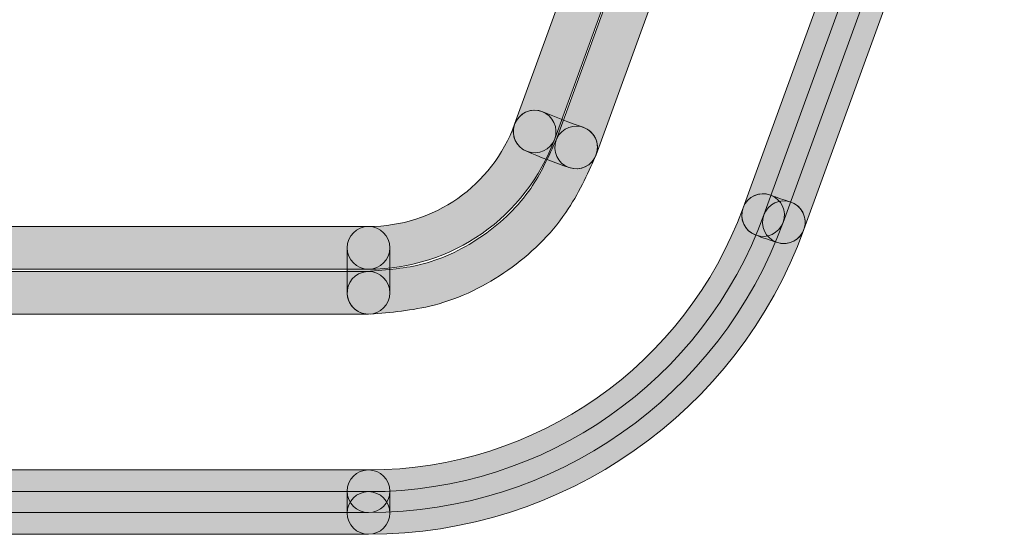
# Model space of a CAD drawing. Units: inches. Extents: x 1.8 to 7.82, y -5.38 to -1.4.
# Drawn here: x 6.55 to 6.75, y -5.01 to -4.91 of the extents above; entities that cross this region are included whole.
import ezdxf

# ---------------------------------------------------------------- set-up
doc = ezdxf.new("R2010")
doc.units = ezdxf.units.IN
doc.header["$MEASUREMENT"] = 0
doc.layers.add('Layer 1', color=7, linetype='Continuous')

# ---------------------------------------------------------------- blocks, each defined once
blk = doc.blocks.new('block 1414')
at = {"layer": 'Layer 1', "true_color": 0xffffff}
h = blk.add_hatch(color=7, dxfattribs=at)
h.dxf.hatch_style = 2
edge = h.paths.add_edge_path()
edge.add_spline(control_points=[(6.69039, -4.82452), (6.69039, -4.82452), (6.6509, -4.93302), (6.6509, -4.93302), (6.65011, -4.93519), (6.65122, -4.93758), (6.65339, -4.93836), (6.65555, -4.93915), (6.65794, -4.93804), (6.65873, -4.93587), (6.65873, -4.93587), (6.69822, -4.82737), (6.69822, -4.82737), (6.69901, -4.8252), (6.6979, -4.82281), (6.69573, -4.82203), (6.69357, -4.82124), (6.69118, -4.82235), (6.69039, -4.82452)], knot_values=[0, 0, 0, 0, 0.013889, 0.013889, 0.013889, 0.027778, 0.027778, 0.027778, 0.041667, 0.041667, 0.041667, 0.055556, 0.055556, 0.055556, 0.069444, 0.069444, 0.069444, 0.083333, 0.083333, 0.083333, 0.083333], degree=3, periodic=0)
edge.add_line((6.69039, -4.82452), (6.69039, -4.82452))
h = blk.add_hatch(color=7, dxfattribs=at)
h.dxf.hatch_style = 2
edge = h.paths.add_edge_path()
edge.add_spline(control_points=[(6.69255, -4.84397), (6.69255, -4.84397), (6.65901, -4.93612), (6.65901, -4.93612), (6.65822, -4.93828), (6.65934, -4.94068), (6.6615, -4.94146), (6.66366, -4.94225), (6.66605, -4.94113), (6.66684, -4.93897), (6.66684, -4.93897), (6.70038, -4.84682), (6.70038, -4.84682), (6.70117, -4.84465), (6.70005, -4.84226), (6.69789, -4.84148), (6.69573, -4.84069), (6.69334, -4.8418), (6.69255, -4.84397)], knot_values=[0, 0, 0, 0, 0.013889, 0.013889, 0.013889, 0.027778, 0.027778, 0.027778, 0.041667, 0.041667, 0.041667, 0.055556, 0.055556, 0.055556, 0.069444, 0.069444, 0.069444, 0.083333, 0.083333, 0.083333, 0.083333], degree=3, periodic=0)
edge.add_line((6.69255, -4.84397), (6.69255, -4.84397))
h = blk.add_hatch(color=7, dxfattribs=at)
h.dxf.hatch_style = 2
edge = h.paths.add_edge_path()
edge.add_spline(control_points=[(6.70335, -4.95218), (6.70335, -4.95218), (6.74169, -4.84682), (6.74169, -4.84682), (6.74248, -4.84465), (6.74137, -4.84226), (6.7392, -4.84148), (6.73704, -4.84069), (6.73465, -4.8418), (6.73386, -4.84397), (6.73386, -4.84397), (6.69552, -4.94933), (6.69552, -4.94933), (6.69473, -4.9515), (6.69585, -4.95389), (6.69801, -4.95467), (6.70017, -4.95546), (6.70256, -4.95435), (6.70335, -4.95218)], knot_values=[0, 0, 0, 0, 0.013889, 0.013889, 0.013889, 0.027778, 0.027778, 0.027778, 0.041667, 0.041667, 0.041667, 0.055556, 0.055556, 0.055556, 0.069444, 0.069444, 0.069444, 0.083333, 0.083333, 0.083333, 0.083333], degree=3, periodic=0)
edge.add_line((6.70335, -4.95218), (6.70335, -4.95218))
h = blk.add_hatch(color=7, dxfattribs=at)
h.dxf.hatch_style = 2
edge = h.paths.add_edge_path()
edge.add_spline(control_points=[(6.73792, -4.84537), (6.73792, -4.84537), (6.69958, -4.95074), (6.69958, -4.95074), (6.69879, -4.9529), (6.6999, -4.95529), (6.70207, -4.95608), (6.70423, -4.95686), (6.70662, -4.95575), (6.70741, -4.95359), (6.70741, -4.95359), (6.74575, -4.84822), (6.74575, -4.84822), (6.74654, -4.84606), (6.74542, -4.84367), (6.74326, -4.84288), (6.7411, -4.84209), (6.73871, -4.84321), (6.73792, -4.84537)], knot_values=[0, 0, 0, 0, 0.013889, 0.013889, 0.013889, 0.027778, 0.027778, 0.027778, 0.041667, 0.041667, 0.041667, 0.055556, 0.055556, 0.055556, 0.069444, 0.069444, 0.069444, 0.083333, 0.083333, 0.083333, 0.083333], degree=3, periodic=0)
edge.add_line((6.73792, -4.84537), (6.73792, -4.84537))
h = blk.add_hatch(color=7, dxfattribs=at)
h.dxf.hatch_style = 2
edge = h.paths.add_edge_path()
edge.add_spline(control_points=[(6.62237, -4.96133), (6.63863, -4.96133), (6.65316, -4.95116), (6.65873, -4.93587), (6.65951, -4.93371), (6.6584, -4.93132), (6.65624, -4.93053), (6.65407, -4.92975), (6.65168, -4.93086), (6.6509, -4.93302), (6.64653, -4.94501), (6.63513, -4.953), (6.62237, -4.953), (6.62007, -4.953), (6.6182, -4.95487), (6.6182, -4.95717), (6.6182, -4.95947), (6.62007, -4.96133), (6.62237, -4.96133), (6.62237, -4.96133), (6.62237, -4.96133), (6.62237, -4.96133)], knot_values=[0, 0, 0, 0, 1, 1, 1, 2, 2, 2, 3, 3, 3, 4, 4, 4, 5, 5, 5, 6, 6, 6, 7, 7, 7, 7], degree=3, periodic=1)
h = blk.add_hatch(color=7, dxfattribs=at)
h.dxf.hatch_style = 2
edge = h.paths.add_edge_path()
edge.add_spline(control_points=[(6.6532, -4.93829), (6.65595, -4.93944), (6.65875, -4.94051), (6.66156, -4.94149), (6.66374, -4.94224), (6.66611, -4.94108), (6.66686, -4.93891), (6.66761, -4.93673), (6.66646, -4.93436), (6.66429, -4.93361), (6.66164, -4.9327), (6.65901, -4.93169), (6.65642, -4.9306), (6.6543, -4.92972), (6.65186, -4.93072), (6.65097, -4.93284), (6.65008, -4.93496), (6.65108, -4.9374), (6.6532, -4.93829), (6.6532, -4.93829), (6.6532, -4.93829), (6.6532, -4.93829)], knot_values=[0, 0, 0, 0, 1, 1, 1, 2, 2, 2, 3, 3, 3, 4, 4, 4, 5, 5, 5, 6, 6, 6, 7, 7, 7, 7], degree=3, periodic=1)
h = blk.add_hatch(color=7, dxfattribs=at)
h.dxf.hatch_style = 2
edge = h.paths.add_edge_path()
edge.add_spline(control_points=[(6.65913, -4.93582), (6.65751, -4.93939), (6.65596, -4.94273), (6.65404, -4.94554), (6.65167, -4.94902), (6.64845, -4.95212), (6.6448, -4.95469), (6.64115, -4.95725), (6.63714, -4.95923), (6.63307, -4.96029), (6.62973, -4.96116), (6.626, -4.96148), (6.62203, -4.9618), (6.61974, -4.96198), (6.61803, -4.96399), (6.61822, -4.96628), (6.6184, -4.96858), (6.62041, -4.97029), (6.6227, -4.9701), (6.62666, -4.96978), (6.63088, -4.96946), (6.63516, -4.96835), (6.64039, -4.967), (6.64525, -4.96455), (6.6496, -4.96151), (6.65393, -4.95845), (6.65787, -4.9547), (6.66093, -4.95024), (6.66338, -4.94663), (6.66508, -4.94284), (6.66671, -4.93928), (6.66767, -4.93718), (6.66675, -4.93471), (6.66465, -4.93376), (6.66256, -4.9328), (6.66009, -4.93372), (6.65913, -4.93582), (6.65913, -4.93582), (6.65913, -4.93582), (6.65913, -4.93582)], knot_values=[0, 0, 0, 0, 1, 1, 1, 2, 2, 2, 3, 3, 3, 4, 4, 4, 5, 5, 5, 6, 6, 6, 7, 7, 7, 8, 8, 8, 9, 9, 9, 10, 10, 10, 11, 11, 11, 12, 12, 12, 13, 13, 13, 13], degree=3, periodic=1)
h = blk.add_hatch(color=7, dxfattribs=at)
h.dxf.hatch_style = 2
edge = h.paths.add_edge_path()
edge.add_spline(control_points=[(6.65913, -4.93582), (6.65751, -4.93939), (6.65596, -4.94273), (6.65404, -4.94554), (6.65167, -4.94902), (6.64845, -4.95212), (6.6448, -4.95469), (6.64115, -4.95725), (6.63714, -4.95923), (6.63307, -4.96029), (6.62973, -4.96116), (6.626, -4.96148), (6.62203, -4.9618), (6.61974, -4.96198), (6.61803, -4.96399), (6.61822, -4.96628), (6.6184, -4.96858), (6.62041, -4.97029), (6.6227, -4.9701), (6.62666, -4.96978), (6.63088, -4.96946), (6.63516, -4.96835), (6.64039, -4.967), (6.64525, -4.96455), (6.6496, -4.96151), (6.65393, -4.95845), (6.65787, -4.9547), (6.66093, -4.95024), (6.66338, -4.94663), (6.66508, -4.94284), (6.66671, -4.93928), (6.66767, -4.93718), (6.66675, -4.93471), (6.66465, -4.93376), (6.66256, -4.9328), (6.66009, -4.93372), (6.65913, -4.93582), (6.65913, -4.93582), (6.65913, -4.93582), (6.65913, -4.93582)], knot_values=[0, 0, 0, 0, 1, 1, 1, 2, 2, 2, 3, 3, 3, 4, 4, 4, 5, 5, 5, 6, 6, 6, 7, 7, 7, 8, 8, 8, 9, 9, 9, 10, 10, 10, 11, 11, 11, 12, 12, 12, 13, 13, 13, 13], degree=3, periodic=1)
h = blk.add_hatch(color=7, dxfattribs=at)
h.dxf.hatch_style = 2
edge = h.paths.add_edge_path()
edge.add_spline(control_points=[(6.62237, -5.00889), (6.6586, -5.00889), (6.69095, -4.98623), (6.70335, -4.95218), (6.70414, -4.95002), (6.70302, -4.94763), (6.70086, -4.94684), (6.6987, -4.94606), (6.69631, -4.94717), (6.69552, -4.94933), (6.68432, -4.98009), (6.65509, -5.00055), (6.62237, -5.00055), (6.62007, -5.00055), (6.6182, -5.00242), (6.6182, -5.00472), (6.6182, -5.00702), (6.62007, -5.00889), (6.62237, -5.00889), (6.62237, -5.00889), (6.62237, -5.00889), (6.62237, -5.00889)], knot_values=[0, 0, 0, 0, 1, 1, 1, 2, 2, 2, 3, 3, 3, 4, 4, 4, 5, 5, 5, 6, 6, 6, 7, 7, 7, 7], degree=3, periodic=1)
h = blk.add_hatch(color=7, dxfattribs=at)
h.dxf.hatch_style = 2
edge = h.paths.add_edge_path()
edge.add_spline(control_points=[(6.62237, -5.01313), (6.66042, -5.01313), (6.6944, -4.98934), (6.70741, -4.95359), (6.70819, -4.95142), (6.70708, -4.94903), (6.70492, -4.94825), (6.70275, -4.94746), (6.70036, -4.94857), (6.69958, -4.95074), (6.68776, -4.9832), (6.65691, -5.0048), (6.62237, -5.0048), (6.62007, -5.0048), (6.6182, -5.00666), (6.6182, -5.00897), (6.6182, -5.01127), (6.62007, -5.01313), (6.62237, -5.01313), (6.62237, -5.01313), (6.62237, -5.01313), (6.62237, -5.01313)], knot_values=[0, 0, 0, 0, 1, 1, 1, 2, 2, 2, 3, 3, 3, 4, 4, 4, 5, 5, 5, 6, 6, 6, 7, 7, 7, 7], degree=3, periodic=1)
h = blk.add_hatch(color=7, dxfattribs=at)
h.dxf.hatch_style = 2
edge = h.paths.add_edge_path()
edge.add_spline(control_points=[(6.69793, -4.95464), (6.69936, -4.9552), (6.70081, -4.9557), (6.70227, -4.95614), (6.70447, -4.95682), (6.7068, -4.95558), (6.70747, -4.95338), (6.70815, -4.95119), (6.70691, -4.94885), (6.70471, -4.94818), (6.70344, -4.94779), (6.70217, -4.94735), (6.70094, -4.94687), (6.6988, -4.94604), (6.69638, -4.94711), (6.69555, -4.94925), (6.69472, -4.9514), (6.69578, -4.95381), (6.69793, -4.95464), (6.69793, -4.95464), (6.69793, -4.95464), (6.69793, -4.95464)], knot_values=[0, 0, 0, 0, 1, 1, 1, 2, 2, 2, 3, 3, 3, 4, 4, 4, 5, 5, 5, 6, 6, 6, 7, 7, 7, 7], degree=3, periodic=1)
h = blk.add_hatch(color=7, dxfattribs=at)
h.dxf.hatch_style = 2
edge = h.paths.add_edge_path()
edge.add_spline(control_points=[(6.62237, -4.953), (6.62237, -4.953), (6.50167, -4.953), (6.50167, -4.953), (6.49937, -4.953), (6.4975, -4.95487), (6.4975, -4.95717), (6.4975, -4.95947), (6.49937, -4.96133), (6.50167, -4.96133), (6.50167, -4.96133), (6.62237, -4.96133), (6.62237, -4.96133), (6.62467, -4.96133), (6.62654, -4.95947), (6.62654, -4.95717), (6.62654, -4.95487), (6.62467, -4.953), (6.62237, -4.953)], knot_values=[0, 0, 0, 0, 0.013889, 0.013889, 0.013889, 0.027778, 0.027778, 0.027778, 0.041667, 0.041667, 0.041667, 0.055556, 0.055556, 0.055556, 0.069444, 0.069444, 0.069444, 0.083333, 0.083333, 0.083333, 0.083333], degree=3, periodic=0)
edge.add_line((6.62237, -4.953), (6.62237, -4.953))
h = blk.add_hatch(color=7, dxfattribs=at)
h.dxf.hatch_style = 2
edge = h.paths.add_edge_path()
edge.add_spline(control_points=[(6.62654, -4.96595), (6.62654, -4.96595), (6.62654, -4.95717), (6.62654, -4.95717), (6.62654, -4.95487), (6.62467, -4.953), (6.62237, -4.953), (6.62007, -4.953), (6.6182, -4.95487), (6.6182, -4.95717), (6.6182, -4.95717), (6.6182, -4.96595), (6.6182, -4.96595), (6.6182, -4.96825), (6.62007, -4.97012), (6.62237, -4.97012), (6.62467, -4.97012), (6.62654, -4.96825), (6.62654, -4.96595)], knot_values=[0, 0, 0, 0, 0.013889, 0.013889, 0.013889, 0.027778, 0.027778, 0.027778, 0.041667, 0.041667, 0.041667, 0.055556, 0.055556, 0.055556, 0.069444, 0.069444, 0.069444, 0.083333, 0.083333, 0.083333, 0.083333], degree=3, periodic=0)
edge.add_line((6.62654, -4.96595), (6.62654, -4.96595))
h = blk.add_hatch(color=7, dxfattribs=at)
h.dxf.hatch_style = 2
edge = h.paths.add_edge_path()
edge.add_spline(control_points=[(6.62237, -4.96178), (6.62237, -4.96178), (6.50167, -4.96178), (6.50167, -4.96178), (6.49937, -4.96178), (6.4975, -4.96365), (6.4975, -4.96595), (6.4975, -4.96825), (6.49937, -4.97012), (6.50167, -4.97012), (6.50167, -4.97012), (6.62237, -4.97012), (6.62237, -4.97012), (6.62467, -4.97012), (6.62654, -4.96825), (6.62654, -4.96595), (6.62654, -4.96365), (6.62467, -4.96178), (6.62237, -4.96178)], knot_values=[0, 0, 0, 0, 0.013889, 0.013889, 0.013889, 0.027778, 0.027778, 0.027778, 0.041667, 0.041667, 0.041667, 0.055556, 0.055556, 0.055556, 0.069444, 0.069444, 0.069444, 0.083333, 0.083333, 0.083333, 0.083333], degree=3, periodic=0)
edge.add_line((6.62237, -4.96178), (6.62237, -4.96178))
h = blk.add_hatch(color=7, dxfattribs=at)
h.dxf.hatch_style = 2
edge = h.paths.add_edge_path()
edge.add_spline(control_points=[(6.50167, -5.00889), (6.50167, -5.00889), (6.62237, -5.00889), (6.62237, -5.00889), (6.62467, -5.00889), (6.62654, -5.00702), (6.62654, -5.00472), (6.62654, -5.00242), (6.62467, -5.00055), (6.62237, -5.00055), (6.62237, -5.00055), (6.50167, -5.00055), (6.50167, -5.00055), (6.49937, -5.00055), (6.4975, -5.00242), (6.4975, -5.00472), (6.4975, -5.00702), (6.49937, -5.00889), (6.50167, -5.00889)], knot_values=[0, 0, 0, 0, 0.013889, 0.013889, 0.013889, 0.027778, 0.027778, 0.027778, 0.041667, 0.041667, 0.041667, 0.055556, 0.055556, 0.055556, 0.069444, 0.069444, 0.069444, 0.083333, 0.083333, 0.083333, 0.083333], degree=3, periodic=0)
edge.add_line((6.50167, -5.00889), (6.50167, -5.00889))
h = blk.add_hatch(color=7, dxfattribs=at)
h.dxf.hatch_style = 2
edge = h.paths.add_edge_path()
edge.add_spline(control_points=[(6.6182, -5.00472), (6.6182, -5.00472), (6.6182, -5.00897), (6.6182, -5.00897), (6.6182, -5.01127), (6.62007, -5.01313), (6.62237, -5.01313), (6.62467, -5.01313), (6.62654, -5.01127), (6.62654, -5.00897), (6.62654, -5.00897), (6.62654, -5.00472), (6.62654, -5.00472), (6.62654, -5.00242), (6.62467, -5.00055), (6.62237, -5.00055), (6.62007, -5.00055), (6.6182, -5.00242), (6.6182, -5.00472)], knot_values=[0, 0, 0, 0, 0.013889, 0.013889, 0.013889, 0.027778, 0.027778, 0.027778, 0.041667, 0.041667, 0.041667, 0.055556, 0.055556, 0.055556, 0.069444, 0.069444, 0.069444, 0.083333, 0.083333, 0.083333, 0.083333], degree=3, periodic=0)
edge.add_line((6.6182, -5.00472), (6.6182, -5.00472))
h = blk.add_hatch(color=7, dxfattribs=at)
h.dxf.hatch_style = 2
edge = h.paths.add_edge_path()
edge.add_spline(control_points=[(6.62237, -5.0048), (6.62237, -5.0048), (6.50167, -5.0048), (6.50167, -5.0048), (6.49937, -5.0048), (6.4975, -5.00666), (6.4975, -5.00897), (6.4975, -5.01127), (6.49937, -5.01313), (6.50167, -5.01313), (6.50167, -5.01313), (6.62237, -5.01313), (6.62237, -5.01313), (6.62467, -5.01313), (6.62654, -5.01127), (6.62654, -5.00897), (6.62654, -5.00666), (6.62467, -5.0048), (6.62237, -5.0048)], knot_values=[0, 0, 0, 0, 0.013889, 0.013889, 0.013889, 0.027778, 0.027778, 0.027778, 0.041667, 0.041667, 0.041667, 0.055556, 0.055556, 0.055556, 0.069444, 0.069444, 0.069444, 0.083333, 0.083333, 0.083333, 0.083333], degree=3, periodic=0)
edge.add_line((6.62237, -5.0048), (6.62237, -5.0048))
at = {"layer": 'Layer 1', "lineweight": 0}
for points, knots in [([(6.69039, -4.82452), (6.69039, -4.82452), (6.6509, -4.93302), (6.6509, -4.93302), (6.65011, -4.93519), (6.65122, -4.93758), (6.65339, -4.93836), (6.65555, -4.93915), (6.65794, -4.93804), (6.65873, -4.93587), (6.65873, -4.93587), (6.69822, -4.82737), (6.69822, -4.82737), (6.69901, -4.8252), (6.6979, -4.82281), (6.69573, -4.82203), (6.69357, -4.82124), (6.69118, -4.82235), (6.69039, -4.82452)], [0, 0, 0, 0, 1, 1, 1, 2, 2, 2, 3, 3, 3, 4, 4, 4, 5, 5, 5, 6, 6, 6, 6]), ([(6.69255, -4.84397), (6.69255, -4.84397), (6.65901, -4.93612), (6.65901, -4.93612), (6.65822, -4.93828), (6.65934, -4.94068), (6.6615, -4.94146), (6.66366, -4.94225), (6.66605, -4.94113), (6.66684, -4.93897), (6.66684, -4.93897), (6.70038, -4.84682), (6.70038, -4.84682), (6.70117, -4.84465), (6.70005, -4.84226), (6.69789, -4.84148), (6.69573, -4.84069), (6.69334, -4.8418), (6.69255, -4.84397)], [0, 0, 0, 0, 1, 1, 1, 2, 2, 2, 3, 3, 3, 4, 4, 4, 5, 5, 5, 6, 6, 6, 6]), ([(6.70335, -4.95218), (6.70335, -4.95218), (6.74169, -4.84682), (6.74169, -4.84682), (6.74248, -4.84465), (6.74137, -4.84226), (6.7392, -4.84148), (6.73704, -4.84069), (6.73465, -4.8418), (6.73386, -4.84397), (6.73386, -4.84397), (6.69552, -4.94933), (6.69552, -4.94933), (6.69473, -4.9515), (6.69585, -4.95389), (6.69801, -4.95467), (6.70017, -4.95546), (6.70256, -4.95435), (6.70335, -4.95218)], [0, 0, 0, 0, 1, 1, 1, 2, 2, 2, 3, 3, 3, 4, 4, 4, 5, 5, 5, 6, 6, 6, 6]), ([(6.73792, -4.84537), (6.73792, -4.84537), (6.69958, -4.95074), (6.69958, -4.95074), (6.69879, -4.9529), (6.6999, -4.95529), (6.70207, -4.95608), (6.70423, -4.95686), (6.70662, -4.95575), (6.70741, -4.95359), (6.70741, -4.95359), (6.74575, -4.84822), (6.74575, -4.84822), (6.74654, -4.84606), (6.74542, -4.84367), (6.74326, -4.84288), (6.7411, -4.84209), (6.73871, -4.84321), (6.73792, -4.84537)], [0, 0, 0, 0, 1, 1, 1, 2, 2, 2, 3, 3, 3, 4, 4, 4, 5, 5, 5, 6, 6, 6, 6]), ([(6.62237, -4.96133), (6.63863, -4.96133), (6.65316, -4.95116), (6.65873, -4.93587), (6.65951, -4.93371), (6.6584, -4.93132), (6.65624, -4.93053), (6.65407, -4.92975), (6.65168, -4.93086), (6.6509, -4.93302), (6.64653, -4.94501), (6.63513, -4.953), (6.62237, -4.953), (6.62007, -4.953), (6.6182, -4.95487), (6.6182, -4.95717), (6.6182, -4.95947), (6.62007, -4.96133), (6.62237, -4.96133), (6.62237, -4.96133), (6.62237, -4.96133), (6.62237, -4.96133)], [0, 0, 0, 0, 1, 1, 1, 2, 2, 2, 3, 3, 3, 4, 4, 4, 5, 5, 5, 6, 6, 6, 7, 7, 7, 7]), ([(6.6532, -4.93829), (6.65595, -4.93944), (6.65875, -4.94051), (6.66156, -4.94149), (6.66374, -4.94224), (6.66611, -4.94108), (6.66686, -4.93891), (6.66761, -4.93673), (6.66646, -4.93436), (6.66429, -4.93361), (6.66164, -4.9327), (6.65901, -4.93169), (6.65642, -4.9306), (6.6543, -4.92972), (6.65186, -4.93072), (6.65097, -4.93284), (6.65008, -4.93496), (6.65108, -4.9374), (6.6532, -4.93829), (6.6532, -4.93829), (6.6532, -4.93829), (6.6532, -4.93829)], [0, 0, 0, 0, 1, 1, 1, 2, 2, 2, 3, 3, 3, 4, 4, 4, 5, 5, 5, 6, 6, 6, 7, 7, 7, 7]), ([(6.65913, -4.93582), (6.65751, -4.93939), (6.65596, -4.94273), (6.65404, -4.94554), (6.65167, -4.94902), (6.64845, -4.95212), (6.6448, -4.95469), (6.64115, -4.95725), (6.63714, -4.95923), (6.63307, -4.96029), (6.62973, -4.96116), (6.626, -4.96148), (6.62203, -4.9618), (6.61974, -4.96198), (6.61803, -4.96399), (6.61822, -4.96628), (6.6184, -4.96858), (6.62041, -4.97029), (6.6227, -4.9701), (6.62666, -4.96978), (6.63088, -4.96946), (6.63516, -4.96835), (6.64039, -4.967), (6.64525, -4.96455), (6.6496, -4.96151), (6.65393, -4.95845), (6.65787, -4.9547), (6.66093, -4.95024), (6.66338, -4.94663), (6.66508, -4.94284), (6.66671, -4.93928), (6.66767, -4.93718), (6.66675, -4.93471), (6.66465, -4.93376), (6.66256, -4.9328), (6.66009, -4.93372), (6.65913, -4.93582), (6.65913, -4.93582), (6.65913, -4.93582), (6.65913, -4.93582)], [0, 0, 0, 0, 1, 1, 1, 2, 2, 2, 3, 3, 3, 4, 4, 4, 5, 5, 5, 6, 6, 6, 7, 7, 7, 8, 8, 8, 9, 9, 9, 10, 10, 10, 11, 11, 11, 12, 12, 12, 13, 13, 13, 13]), ([(6.65913, -4.93582), (6.65751, -4.93939), (6.65596, -4.94273), (6.65404, -4.94554), (6.65167, -4.94902), (6.64845, -4.95212), (6.6448, -4.95469), (6.64115, -4.95725), (6.63714, -4.95923), (6.63307, -4.96029), (6.62973, -4.96116), (6.626, -4.96148), (6.62203, -4.9618), (6.61974, -4.96198), (6.61803, -4.96399), (6.61822, -4.96628), (6.6184, -4.96858), (6.62041, -4.97029), (6.6227, -4.9701), (6.62666, -4.96978), (6.63088, -4.96946), (6.63516, -4.96835), (6.64039, -4.967), (6.64525, -4.96455), (6.6496, -4.96151), (6.65393, -4.95845), (6.65787, -4.9547), (6.66093, -4.95024), (6.66338, -4.94663), (6.66508, -4.94284), (6.66671, -4.93928), (6.66767, -4.93718), (6.66675, -4.93471), (6.66465, -4.93376), (6.66256, -4.9328), (6.66009, -4.93372), (6.65913, -4.93582), (6.65913, -4.93582), (6.65913, -4.93582), (6.65913, -4.93582)], [0, 0, 0, 0, 1, 1, 1, 2, 2, 2, 3, 3, 3, 4, 4, 4, 5, 5, 5, 6, 6, 6, 7, 7, 7, 8, 8, 8, 9, 9, 9, 10, 10, 10, 11, 11, 11, 12, 12, 12, 13, 13, 13, 13]), ([(6.62237, -5.00889), (6.6586, -5.00889), (6.69095, -4.98623), (6.70335, -4.95218), (6.70414, -4.95002), (6.70302, -4.94763), (6.70086, -4.94684), (6.6987, -4.94606), (6.69631, -4.94717), (6.69552, -4.94933), (6.68432, -4.98009), (6.65509, -5.00055), (6.62237, -5.00055), (6.62007, -5.00055), (6.6182, -5.00242), (6.6182, -5.00472), (6.6182, -5.00702), (6.62007, -5.00889), (6.62237, -5.00889), (6.62237, -5.00889), (6.62237, -5.00889), (6.62237, -5.00889)], [0, 0, 0, 0, 1, 1, 1, 2, 2, 2, 3, 3, 3, 4, 4, 4, 5, 5, 5, 6, 6, 6, 7, 7, 7, 7]), ([(6.62237, -5.01313), (6.66042, -5.01313), (6.6944, -4.98934), (6.70741, -4.95359), (6.70819, -4.95142), (6.70708, -4.94903), (6.70492, -4.94825), (6.70275, -4.94746), (6.70036, -4.94857), (6.69958, -4.95074), (6.68776, -4.9832), (6.65691, -5.0048), (6.62237, -5.0048), (6.62007, -5.0048), (6.6182, -5.00666), (6.6182, -5.00897), (6.6182, -5.01127), (6.62007, -5.01313), (6.62237, -5.01313), (6.62237, -5.01313), (6.62237, -5.01313), (6.62237, -5.01313)], [0, 0, 0, 0, 1, 1, 1, 2, 2, 2, 3, 3, 3, 4, 4, 4, 5, 5, 5, 6, 6, 6, 7, 7, 7, 7]), ([(6.69793, -4.95464), (6.69936, -4.9552), (6.70081, -4.9557), (6.70227, -4.95614), (6.70447, -4.95682), (6.7068, -4.95558), (6.70747, -4.95338), (6.70815, -4.95119), (6.70691, -4.94885), (6.70471, -4.94818), (6.70344, -4.94779), (6.70217, -4.94735), (6.70094, -4.94687), (6.6988, -4.94604), (6.69638, -4.94711), (6.69555, -4.94925), (6.69472, -4.9514), (6.69578, -4.95381), (6.69793, -4.95464), (6.69793, -4.95464), (6.69793, -4.95464), (6.69793, -4.95464)], [0, 0, 0, 0, 1, 1, 1, 2, 2, 2, 3, 3, 3, 4, 4, 4, 5, 5, 5, 6, 6, 6, 7, 7, 7, 7]), ([(6.62237, -4.953), (6.62237, -4.953), (6.50167, -4.953), (6.50167, -4.953), (6.49937, -4.953), (6.4975, -4.95487), (6.4975, -4.95717), (6.4975, -4.95947), (6.49937, -4.96133), (6.50167, -4.96133), (6.50167, -4.96133), (6.62237, -4.96133), (6.62237, -4.96133), (6.62467, -4.96133), (6.62654, -4.95947), (6.62654, -4.95717), (6.62654, -4.95487), (6.62467, -4.953), (6.62237, -4.953)], [0, 0, 0, 0, 1, 1, 1, 2, 2, 2, 3, 3, 3, 4, 4, 4, 5, 5, 5, 6, 6, 6, 6]), ([(6.62654, -4.96595), (6.62654, -4.96595), (6.62654, -4.95717), (6.62654, -4.95717), (6.62654, -4.95487), (6.62467, -4.953), (6.62237, -4.953), (6.62007, -4.953), (6.6182, -4.95487), (6.6182, -4.95717), (6.6182, -4.95717), (6.6182, -4.96595), (6.6182, -4.96595), (6.6182, -4.96825), (6.62007, -4.97012), (6.62237, -4.97012), (6.62467, -4.97012), (6.62654, -4.96825), (6.62654, -4.96595)], [0, 0, 0, 0, 1, 1, 1, 2, 2, 2, 3, 3, 3, 4, 4, 4, 5, 5, 5, 6, 6, 6, 6]), ([(6.62237, -4.96178), (6.62237, -4.96178), (6.50167, -4.96178), (6.50167, -4.96178), (6.49937, -4.96178), (6.4975, -4.96365), (6.4975, -4.96595), (6.4975, -4.96825), (6.49937, -4.97012), (6.50167, -4.97012), (6.50167, -4.97012), (6.62237, -4.97012), (6.62237, -4.97012), (6.62467, -4.97012), (6.62654, -4.96825), (6.62654, -4.96595), (6.62654, -4.96365), (6.62467, -4.96178), (6.62237, -4.96178)], [0, 0, 0, 0, 1, 1, 1, 2, 2, 2, 3, 3, 3, 4, 4, 4, 5, 5, 5, 6, 6, 6, 6]), ([(6.50167, -5.00889), (6.50167, -5.00889), (6.62237, -5.00889), (6.62237, -5.00889), (6.62467, -5.00889), (6.62654, -5.00702), (6.62654, -5.00472), (6.62654, -5.00242), (6.62467, -5.00055), (6.62237, -5.00055), (6.62237, -5.00055), (6.50167, -5.00055), (6.50167, -5.00055), (6.49937, -5.00055), (6.4975, -5.00242), (6.4975, -5.00472), (6.4975, -5.00702), (6.49937, -5.00889), (6.50167, -5.00889)], [0, 0, 0, 0, 1, 1, 1, 2, 2, 2, 3, 3, 3, 4, 4, 4, 5, 5, 5, 6, 6, 6, 6]), ([(6.6182, -5.00472), (6.6182, -5.00472), (6.6182, -5.00897), (6.6182, -5.00897), (6.6182, -5.01127), (6.62007, -5.01313), (6.62237, -5.01313), (6.62467, -5.01313), (6.62654, -5.01127), (6.62654, -5.00897), (6.62654, -5.00897), (6.62654, -5.00472), (6.62654, -5.00472), (6.62654, -5.00242), (6.62467, -5.00055), (6.62237, -5.00055), (6.62007, -5.00055), (6.6182, -5.00242), (6.6182, -5.00472)], [0, 0, 0, 0, 1, 1, 1, 2, 2, 2, 3, 3, 3, 4, 4, 4, 5, 5, 5, 6, 6, 6, 6]), ([(6.62237, -5.0048), (6.62237, -5.0048), (6.50167, -5.0048), (6.50167, -5.0048), (6.49937, -5.0048), (6.4975, -5.00666), (6.4975, -5.00897), (6.4975, -5.01127), (6.49937, -5.01313), (6.50167, -5.01313), (6.50167, -5.01313), (6.62237, -5.01313), (6.62237, -5.01313), (6.62467, -5.01313), (6.62654, -5.01127), (6.62654, -5.00897), (6.62654, -5.00666), (6.62467, -5.0048), (6.62237, -5.0048)], [0, 0, 0, 0, 1, 1, 1, 2, 2, 2, 3, 3, 3, 4, 4, 4, 5, 5, 5, 6, 6, 6, 6])]:
    blk.add_open_spline(points, degree=3, knots=knots, dxfattribs=at)

msp = doc.modelspace()

# ---------------------------------------------------------------- block references
at = {"layer": 'Layer 1'}
msp.add_blockref('block 1414', (0, 0), dxfattribs=at)

doc.saveas('drawing.dxf')
